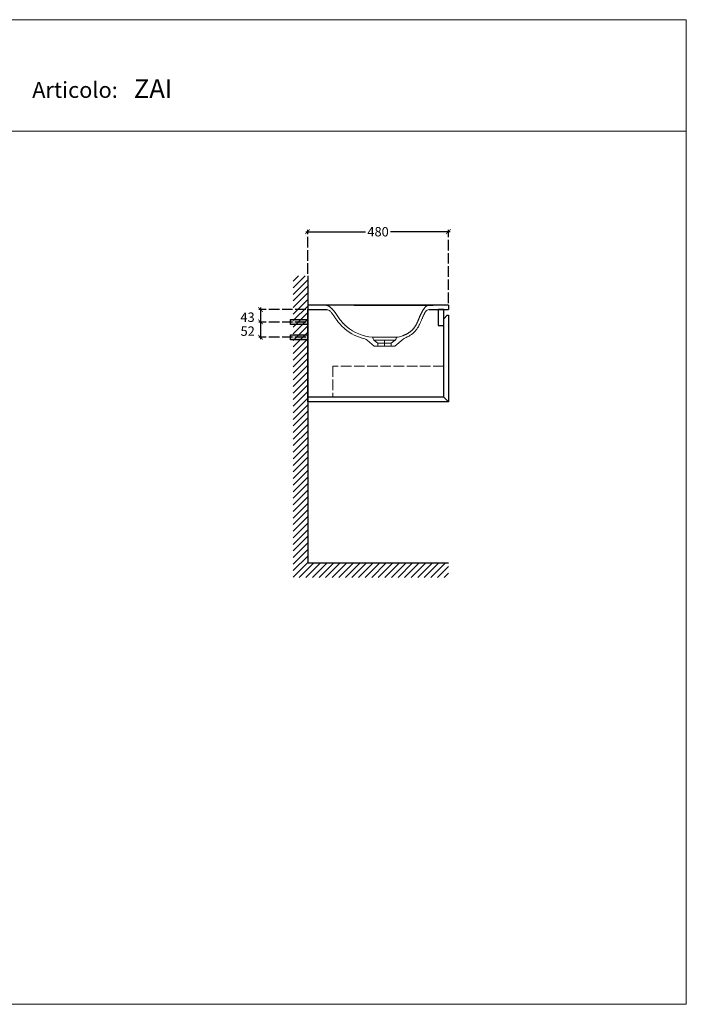
# Model space of a CAD drawing. Extents: x 0 to 4752, y 0 to 3360.
# Drawn here: x 2478 to 4752, y 0 to 3360 of the extents above; entities that cross this region are included whole.
import ezdxf

# ---------------------------------------------------------------- set-up
doc = ezdxf.new("R2010")
doc.units = 0
doc.header["$LTSCALE"] = 3
doc.linetypes.add('ACAD_ISO02W100', pattern=[15, 12, -3])
doc.linetypes.add('CENTER2', pattern=[28.575, 19.05, -3.175, 3.175, -3.175])
doc.layers.get('0').update_dxf_attribs({"linetype": 'CONTINUOUS'})
doc.layers.add('Cartiglio', color=7, linetype='CONTINUOUS', lineweight=13)
doc.layers.add('Dettagli', color=7, linetype='CONTINUOUS')
doc.layers.add('Mobile', color=7, linetype='CONTINUOUS')
doc.styles.add('Falper', font='arial.ttf')
doc.styles.get("Standard").update_dxf_attribs({"font": 'arial.ttf'})
doc.dimstyles.new('Q_Dettagli', dxfattribs={"dimscale": 32, "dimtxt": 1, "dimasz": 0.5, "dimexe": 0.2, "dimexo": 0.2, "dimgap": 0.2, "dimtad": 0, "dimtih": 1, "dimtoh": 1, "dimzin": 9, "dimdsep": 46, "dimtxsty": 'Standard', "dimblk": 'ARCHTICK', "dimcen": 0.2, "dimdle": 0.2, "dimclrd": 42, "dimclre": 42, "dimclrt": 142, "dimadec": 0, "dimazin": 0, "dimtfac": 1, "dimtofl": 0, "dimtmove": 2, "dimatfit": 0, "dimfxl": 1, "dimtolj": 1, "dimtzin": 0, "dimarcsym": 0})
doc.dimstyles.new('Q_Mobile', dxfattribs={"dimscale": 32, "dimtxt": 1, "dimasz": 0.5, "dimexe": 0.2, "dimexo": 0.2, "dimgap": 0.2, "dimtad": 0, "dimtih": 1, "dimtoh": 1, "dimdsep": 46, "dimtxsty": 'Standard', "dimblk": 'ARCHTICK', "dimcen": 0.2, "dimdle": 0.2, "dimclrd": 3, "dimclre": 3, "dimclrt": 256, "dimadec": 0, "dimazin": 0, "dimtfac": 1, "dimtofl": 0, "dimtmove": 2, "dimatfit": 3, "dimfxl": 1, "dimtolj": 1, "dimtzin": 0, "dimarcsym": 0})

# ---------------------------------------------------------------- blocks, each defined once
blk = doc.blocks.new('_ArchTick')
at = {"color": 0, "linetype": 'ByBlock', "const_width": 0.15}
blk.add_lwpolyline([(-0.5, -0.5), (0.5, 0.5)], dxfattribs=at)
blk = doc.blocks.new('*D8')
at = {"layer": 'Mobile', "color": 3, "lineweight": -2, "transparency": 16777216}
for p, q in [((3454.2, 2636.4), (3658.3, 2636.4)), ((3947, 2636.4), (3742.9, 2636.4))]:
    blk.add_line(p, q, dxfattribs=at)
at = {"layer": 'Mobile', "color": 3, "linetype": 'ACAD_ISO02W100', "lineweight": -2, "transparency": 16777216}
for p, q in [((3460.6, 2492.6), (3460.6, 2642.8)), ((3940.6, 2392.6), (3940.6, 2642.8))]:
    blk.add_line(p, q, dxfattribs=at)
at = {"layer": 'Mobile', "color": 3, "lineweight": -2, "transparency": 16777216, "xscale": 16, "yscale": 16, "zscale": 16, "rotation": 180}
blk.add_blockref('_ArchTick', (3460.6, 2636.4), dxfattribs=at)
at = {"layer": 'Mobile', "color": 3, "lineweight": -2, "transparency": 16777216, "xscale": 16, "yscale": 16, "zscale": 16}
blk.add_blockref('_ArchTick', (3940.6, 2636.4), dxfattribs=at)
at = {"layer": 'Mobile', "lineweight": 15, "transparency": 16777216, "insert": (3700.6, 2636.4), "char_height": 32, "attachment_point": 5}
blk.add_mtext('\\A1;480', dxfattribs=at)
blk = doc.blocks.new('*D9')
at = {"layer": 'Dettagli', "color": 42, "linetype": 'ACAD_ISO02W100', "lineweight": -2, "transparency": 16777216}
for p, q in [((3454.2, 2371.2), (3293.5, 2371.2)), ((3454.2, 2328.2), (3293.5, 2328.2))]:
    blk.add_line(p, q, dxfattribs=at)
at = {"layer": 'Dettagli', "color": 42, "lineweight": -2, "transparency": 16777216}
blk.add_line((3299.9, 2377.6), (3299.9, 2321.8), dxfattribs=at)
at = {"layer": 'Dettagli', "color": 42, "lineweight": -2, "transparency": 16777216, "xscale": 16, "yscale": 16, "zscale": 16}
for p, rotation in [((3299.9, 2371.2), 90), ((3299.9, 2328.2), 270)]:
    blk.add_blockref('_ArchTick', p, dxfattribs=dict(at, rotation=rotation))
at = {"layer": 'Dettagli', "color": 142, "lineweight": 15, "transparency": 16777216, "insert": (3255.4, 2344.7), "char_height": 32, "attachment_point": 5}
blk.add_mtext('\\A1;43', dxfattribs=at)
blk = doc.blocks.new('*D10')
at = {"layer": 'Dettagli', "color": 42, "linetype": 'ACAD_ISO02W100', "lineweight": -2, "transparency": 16777216}
for p, q in [((3454.2, 2328.2), (3293.5, 2328.2)), ((3454.2, 2276.2), (3293.5, 2276.2))]:
    blk.add_line(p, q, dxfattribs=at)
at = {"layer": 'Dettagli', "color": 42, "lineweight": -2, "transparency": 16777216}
blk.add_line((3299.9, 2334.6), (3299.9, 2269.8), dxfattribs=at)
at = {"layer": 'Dettagli', "color": 42, "lineweight": -2, "transparency": 16777216, "xscale": 16, "yscale": 16, "zscale": 16}
for p, rotation in [((3299.9, 2328.2), 90), ((3299.9, 2276.2), 270)]:
    blk.add_blockref('_ArchTick', p, dxfattribs=dict(at, rotation=rotation))
at = {"layer": 'Dettagli', "color": 142, "lineweight": 15, "transparency": 16777216, "insert": (3255.9, 2297.2), "char_height": 32, "attachment_point": 5}
blk.add_mtext('\\A1;52', dxfattribs=at)

msp = doc.modelspace()

# ---------------------------------------------------------------- hatches: boundary and pattern name
at = {"layer": 'Dettagli'}
h = msp.add_hatch(color=9, dxfattribs=at)
h.dxf.hatch_style = 1
h.paths.add_polyline_path([(3401.826, 2336.949), (3460.602, 2336.949), (3460.602, 2319.44), (3401.826, 2319.44)])
h = msp.add_hatch(color=9, dxfattribs=at)
h.dxf.hatch_style = 1
h.paths.add_polyline_path([(3401.826, 2284.949), (3460.602, 2284.949), (3460.602, 2267.44), (3401.826, 2267.44)])
at = {"layer": 'Mobile', "lineweight": 9}
h = msp.add_hatch(dxfattribs=at)
h.set_pattern_fill('ANSI31', color=1, scale=5)
h.paths.add_polyline_path([(3940.602, 1456.194), (3940.602, 1506.194), (3460.602, 1506.194), (3460.602, 2486.194), (3410.602, 2486.194), (3410.602, 1456.194)])

# ---------------------------------------------------------------- linework, layer by layer
at = {"color": 7, "linetype": 'Continuous', "lineweight": 0}
for p, q in [((3687.755, 2246.04), (3663.511, 2266.383)), ((3762.753, 2276.21), (3682.756, 2276.209)), ((3683.664, 2271.062), (3683.029, 2274.662)), ((3699.755, 2256.04), (3686.664, 2266.11)), ((3686.755, 2266.04), (3758.755, 2266.04)), ((3745.755, 2256.04), (3699.755, 2256.04)), ((3699.755, 2246.04), (3699.755, 2256.04)), ((3758.845, 2266.11), (3745.755, 2256.04)), ((3745.755, 2246.04), (3745.755, 2256.04)), ((3757.755, 2246.04), (3786.66, 2270.295)), ((3761.846, 2271.062), (3762.482, 2274.671)), ((3757.755, 2246.04), (3687.755, 2246.04))]:
    msp.add_line(p, q, dxfattribs=at)
at = {"color": 7, "linetype": 'CENTER2', "lineweight": 0}
msp.add_line((3722.755, 2266.04), (3722.755, 2246.04), dxfattribs=at)
at = {"color": 7, "linetype": 'Continuous', "lineweight": 0}
for points in [[(3519.394, 2386.195), (3520.745, 2386.15), (3522.091, 2386.018), (3523.426, 2385.806), (3524.747, 2385.517), (3526.05, 2385.157), (3527.333, 2384.73), (3528.594, 2384.242), (3529.831, 2383.696), (3531.042, 2383.096), (3532.228, 2382.445), (3533.385, 2381.747), (3534.516, 2381.005), (3535.619, 2380.223), (3536.696, 2379.406), (3537.749, 2378.557), (3538.778, 2377.681), (3539.787, 2376.78), (3540.776, 2375.858), (3541.748, 2374.919), (3542.706, 2373.964), (3543.652, 2372.998), (3544.586, 2372.02), (3545.507, 2371.03), (3546.417, 2370.03), (3547.315, 2369.019), (3548.2, 2367.997), (3549.073, 2366.965), (3549.935, 2365.923), (3550.784, 2364.87), (3551.621, 2363.808), (3552.446, 2362.736), (3553.259, 2361.656), (3554.062, 2360.569), (3554.856, 2359.474), (3555.642, 2358.374), (3556.421, 2357.269), (3557.195, 2356.16), (3557.964, 2355.048), (3558.73, 2353.934), (3559.494, 2352.818), (3560.258, 2351.702), (3561.022, 2350.586), (3561.785, 2349.47), (3562.55, 2348.355), (3563.317, 2347.242), (3564.086, 2346.129), (3564.857, 2345.018), (3565.631, 2343.91), (3566.408, 2342.804), (3567.19, 2341.7), (3567.976, 2340.6), (3568.767, 2339.503), (3569.564, 2338.411), (3570.367, 2337.323), (3571.177, 2336.24), (3571.995, 2335.164), (3572.821, 2334.093), (3573.655, 2333.029), (3574.498, 2331.972), (3575.352, 2330.923), (3576.215, 2329.882), (3577.089, 2328.85), (3577.973, 2327.827), (3578.868, 2326.813), (3579.772, 2325.809), (3580.687, 2324.813), (3581.611, 2323.826), (3582.545, 2322.848), (3583.488, 2321.879), (3584.442, 2320.92), (3585.404, 2319.97), (3586.375, 2319.029), (3587.355, 2318.097), (3588.344, 2317.175), (3589.341, 2316.263), (3590.348, 2315.359), (3591.362, 2314.466), (3592.385, 2313.581), (3593.417, 2312.706)], [(3783.455, 2280.893), (3784.581, 2281.314), (3785.702, 2281.746), (3786.818, 2282.19), (3787.93, 2282.646), (3789.037, 2283.114), (3790.139, 2283.593), (3791.236, 2284.083), (3792.328, 2284.584), (3793.415, 2285.096), (3794.497, 2285.618), (3795.573, 2286.152), (3796.644, 2286.697), (3797.71, 2287.253), (3798.769, 2287.82), (3799.821, 2288.399), (3800.868, 2288.99), (3801.908, 2289.592), (3802.941, 2290.206), (3803.966, 2290.833), (3804.983, 2291.472), (3805.992, 2292.124), (3806.993, 2292.789), (3807.985, 2293.468), (3808.966, 2294.161), (3809.937, 2294.869), (3810.897, 2295.591), (3811.845, 2296.33), (3812.78, 2297.085), (3813.701, 2297.856), (3814.609, 2298.644), (3815.501, 2299.448), (3816.379, 2300.269), (3817.242, 2301.105), (3818.089, 2301.957), (3818.921, 2302.824), (3819.737, 2303.706), (3820.536, 2304.603), (3821.32, 2305.514), (3822.086, 2306.44), (3822.836, 2307.378), (3823.57, 2308.33), (3824.287, 2309.294), (3824.988, 2310.269), (3825.675, 2311.255), (3826.345, 2312.252), (3827.002, 2313.259), (3827.643, 2314.275), (3828.27, 2315.3), (3828.883, 2316.333), (3829.483, 2317.375), (3830.07, 2318.423), (3830.645, 2319.478), (3831.208, 2320.539), (3831.76, 2321.607), (3832.302, 2322.679), (3832.835, 2323.756), (3833.358, 2324.838), (3833.873, 2325.923), (3834.381, 2327.012), (3834.882, 2328.105), (3835.376, 2329.2), (3835.864, 2330.298), (3836.348, 2331.398), (3836.827, 2332.499), (3837.303, 2333.603), (3837.776, 2334.707), (3838.246, 2335.813), (3838.715, 2336.919), (3839.182, 2338.026), (3840.116, 2340.241), (3840.583, 2341.348), (3841.051, 2342.455), (3841.521, 2343.56), (3841.992, 2344.666), (3842.466, 2345.77), (3842.944, 2346.873), (3843.424, 2347.974), (3843.908, 2349.074), (3844.396, 2350.172), (3844.887, 2351.268), (3845.383, 2352.362), (3845.884, 2353.455), (3846.389, 2354.545), (3846.9, 2355.633), (3847.416, 2356.718), (3847.938, 2357.8), (3848.467, 2358.879), (3849.005, 2359.953), (3849.551, 2361.024), (3850.108, 2362.089), (3850.675, 2363.148), (3851.254, 2364.201), (3851.845, 2365.247), (3852.449, 2366.285), (3853.067, 2367.316), (3853.697, 2368.339), (3854.341, 2369.353), (3854.997, 2370.36), (3855.666, 2371.358), (3856.346, 2372.349), (3857.038, 2373.331), (3857.742, 2374.305), (3858.457, 2375.271), (3859.185, 2376.226), (3859.931, 2377.168), (3860.7, 2378.092), (3861.495, 2378.993), (3862.321, 2379.866), (3863.18, 2380.706), (3864.076, 2381.506), (3865.012, 2382.259), (3865.988, 2382.958), (3867.006, 2383.598), (3868.059, 2384.175), (3869.146, 2384.687), (3870.262, 2385.131), (3871.404, 2385.504), (3872.569, 2385.801), (3873.75, 2386.018), (3874.944, 2386.151), (3876.145, 2386.194)], [(3586.985, 2305.049), (3584.56, 2307.13), (3582.179, 2309.259), (3579.842, 2311.44), (3577.55, 2313.67), (3575.303, 2315.952), (3573.106, 2318.282), (3570.957, 2320.662), (3568.859, 2323.092), (3566.82, 2325.563), (3564.848, 2328.055), (3562.937, 2330.56), (3561.081, 2333.071), (3559.271, 2335.581), (3557.501, 2338.086), (3555.76, 2340.586), (3554.044, 2343.077), (3552.348, 2345.554), (3550.667, 2348.01), (3549.005, 2350.421), (3547.354, 2352.774), (3545.702, 2355.058), (3544.038, 2357.268), (3542.342, 2359.41), (3540.595, 2361.504), (3538.796, 2363.549), (3536.946, 2365.543)], [(3791.822, 2273.435), (3793.929, 2274.335), (3796.017, 2275.272), (3798.087, 2276.246), (3800.141, 2277.256), (3802.181, 2278.306), (3804.208, 2279.397), (3806.218, 2280.53), (3808.213, 2281.708), (3810.19, 2282.933), (3812.15, 2284.207), (3814.095, 2285.539), (3816.023, 2286.932), (3817.928, 2288.392), (3819.806, 2289.922), (3821.64, 2291.516), (3823.424, 2293.168), (3825.152, 2294.877), (3826.826, 2296.64), (3828.443, 2298.456), (3829.997, 2300.319), (3831.486, 2302.22), (3832.909, 2304.151), (3834.268, 2306.11), (3835.568, 2308.093), (3836.809, 2310.096), (3837.994, 2312.112), (3839.124, 2314.137), (3840.205, 2316.165), (3841.24, 2318.195), (3842.235, 2320.223), (3843.193, 2322.246), (3844.119, 2324.262), (3845.017, 2326.27), (3845.892, 2328.267), (3846.747, 2330.253), (3847.588, 2332.227), (3848.417, 2334.188), (3849.237, 2336.135), (3850.053, 2338.067), (3850.867, 2339.985), (3851.682, 2341.888), (3852.502, 2343.775), (3853.33, 2345.652), (3854.167, 2347.519), (3855.013, 2349.373), (3855.87, 2351.21), (3856.737, 2353.027), (3857.612, 2354.811), (3858.5, 2356.559), (3859.404, 2358.267), (3860.326, 2359.933), (3861.276, 2361.564), (3862.262, 2363.174)]]:
    msp.add_lwpolyline(points, dxfattribs=at)
for centre, radius, start, end in [((3526.087, 2355.194), 15, 43.621191, 89.999997), ((3695.542, 2434.961), 169.297, 230.126474, 256.283361), ((3695.542, 2434.961), 159.297, 230.126474, 264.848537), ((3650.656, 2251.062), 20, 50, 76.283361), ((3681.059, 2274.315), 2, 10, 84.848537), ((3691.542, 2272.451), 8, 190, 232.431408), ((3753.967, 2272.451), 8, 307.568592, 350), ((3764.452, 2274.324), 2, 96.733988, 170), ((3754.227, 2360.92), 85.197, 276.733988, 290.063674), ((3799.516, 2254.974), 20, 112.623745, 130)]:
    msp.add_arc(centre, radius, start, end, dxfattribs=at)
at = {"linetype": 'Continuous', "lineweight": 0}
msp.add_arc((3878.964, 2350.961), 20.691, 102.069794, 143.826184, dxfattribs=at)
at = {"layer": 'Cartiglio', "color": 7, "lineweight": 20}
msp.add_line((0, 2979.731), (4752, 2979.731), dxfattribs=at)
at = {"layer": 'Cartiglio', "color": 7, "lineweight": 20, "true_color": 0xffffff}
msp.add_lwpolyline([(0, 3360), (0, 0), (4752, 0), (4752, 3360)], close=True, dxfattribs=at)
at = {"layer": 'Dettagli', "color": 7}
msp.add_line((3924.602, 2072.194), (3460.602, 2072.194), dxfattribs=at)
at = {"layer": 'Dettagli', "color": 1}
for points in [[(3401.826, 2336.949), (3460.602, 2336.949), (3460.602, 2319.44), (3401.826, 2319.44)], [(3401.826, 2284.949), (3460.602, 2284.949), (3460.602, 2267.44), (3401.826, 2267.44)]]:
    msp.add_lwpolyline(points, close=True, dxfattribs=at)
at = {"layer": 'Dettagli', "color": 1, "linetype": 'ACAD_ISO02W100', "lineweight": 15}
msp.add_lwpolyline([(3924.602, 2177.194), (3546.602, 2177.194), (3546.602, 2072.194), (3924.602, 2072.194)], close=True, dxfattribs=at)
at = {"layer": 'Mobile', "color": 7}
for p, q in [((3888.602, 2386.194), (3460.602, 2386.194)), ((3940.602, 2386.194), (3940.602, 2371.194)), ((3526.087, 2370.194), (3460.602, 2370.194))]:
    msp.add_line(p, q, dxfattribs=at)
at = {"layer": 'Mobile'}
for p, q in [((3618.602, 2386.194), (3888.602, 2386.194)), ((3618.602, 2386.194), (3888.602, 2386.194)), ((3940.602, 2386.194), (3888.602, 2386.194)), ((3874.638, 2371.194), (3940.602, 2371.194))]:
    msp.add_line(p, q, dxfattribs=at)
at = {"layer": 'Mobile', "color": 2}
msp.add_lwpolyline([(3460.602, 2486.194), (3460.602, 1506.194), (3940.602, 1506.194)], dxfattribs=at)
at = {"layer": 'Mobile', "color": 7}
msp.add_lwpolyline([(3940.602, 2056.194), (3460.602, 2056.194), (3460.602, 2371.194)], dxfattribs=at)
at = {"layer": 'Mobile'}
for points in [[(3905.602, 2316.194), (3924.602, 2316.194), (3924.602, 2371.194), (3905.602, 2371.194)], [(3940.602, 2351.194), (3940.602, 2056.194), (3924.602, 2072.194), (3924.602, 2339.194), (3936.602, 2351.194)]]:
    msp.add_lwpolyline(points, close=True, dxfattribs=at)

# ---------------------------------------------------------------- texts
at = {"layer": 'Cartiglio', "color": 1}
msp.add_text('Articolo:', height=54.4, dxfattribs=at).set_placement((2520.987, 3093.194))
at = {"layer": 'Cartiglio', "color": 7, "style": 'Falper'}
msp.add_text('ZAI', height=64, dxfattribs=at).set_placement((2867.705, 3092.961))

# ---------------------------------------------------------------- dimensions: what is measured, and where the dimension line sits
at = {"layer": 'Dettagli', "lineweight": 15}
for base, p1, p2, picture, middle in [((3299.927, 2328.194), (3460.602, 2371.194), (3460.602, 2328.194), '*D9', (3255.373, 2344.694)), ((3299.927, 2276.194), (3460.602, 2328.194), (3460.602, 2276.194), '*D10', (3255.893, 2297.194))]:
    dim = msp.add_linear_dim(base=base, p1=p1, p2=p2, angle=90, dimstyle='Q_Dettagli', dxfattribs=at)
    dim.commit()
    dim.dimension.update_dxf_attribs({"geometry": picture, "text_midpoint": middle, "dimtype": 160})
at = {"layer": 'Mobile', "color": 7, "lineweight": 15}
dim = msp.add_linear_dim(base=(3940.602, 2636.409), p1=(3460.602, 2486.194), p2=(3940.602, 2386.194), dimstyle='Q_Mobile', dxfattribs=at)
dim.commit()
dim.dimension.update_dxf_attribs({"geometry": '*D8', "text_midpoint": (3700.602, 2636.409)})

doc.saveas('drawing.dxf')
